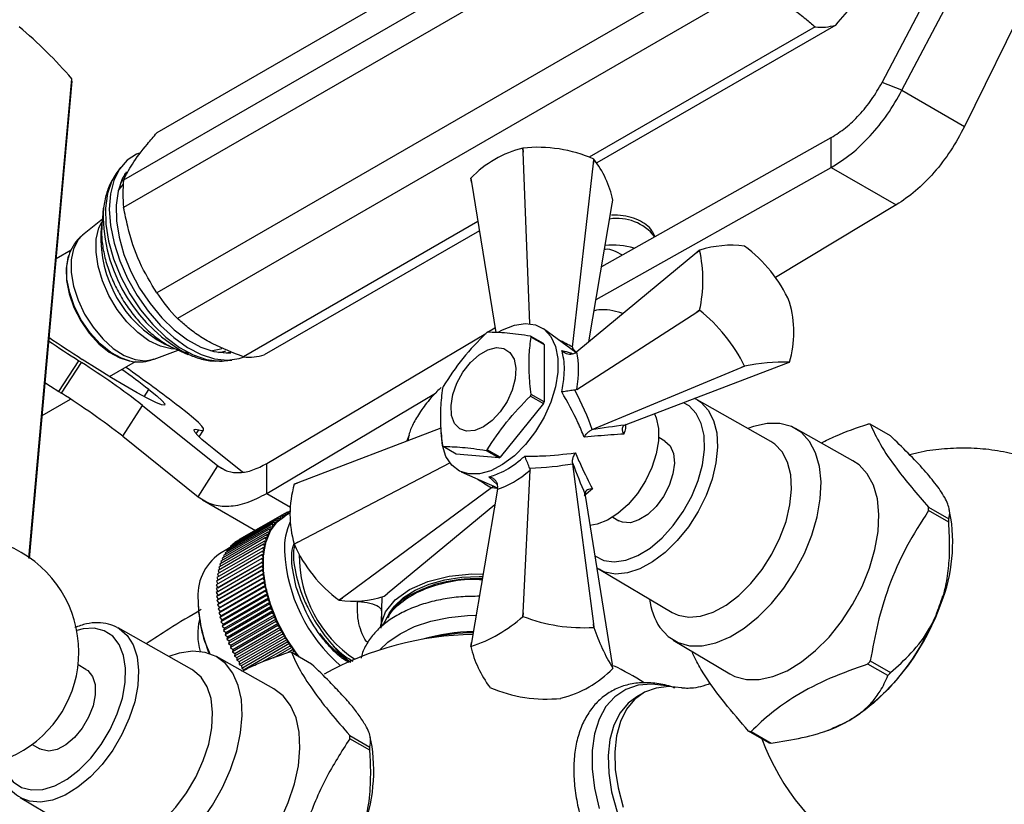
# Model space of a CAD drawing. Units: millimetres. Extents: x 5 to 995, y 5 to 995.
# Drawn here: x 791 to 818, y 250 to 271 of the extents above; entities that cross this region are included whole.
import ezdxf

# ---------------------------------------------------------------- set-up
doc = ezdxf.new("R2010")
doc.units = ezdxf.units.MM

msp = doc.modelspace()

# ---------------------------------------------------------------- linework, layer by layer
at = {"color": 7, "linetype": 'Continuous', "lineweight": 25}
for p, q in [((810.218, 277.26), (794.662, 268.279)), ((809.317, 275.977), (793.76, 266.997)), ((809.317, 275.228), (793.76, 266.248)), ((814.405, 269.651), (816.493, 273.616)), ((814.946, 269.439), (817.034, 273.404)), ((810.218, 272.905), (794.662, 263.925)), ((818.625, 272.485), (816.649, 268.456)), ((810.78, 272.207), (795.223, 263.226)), ((812.582, 271.166), (806.436, 267.618)), ((813.144, 271.216), (806.645, 267.464)), ((814.946, 269.439), (814.405, 269.651)), ((814.946, 269.439), (816.649, 268.456)), ((806.773, 264.647), (813.024, 268.155)), ((813.024, 267.338), (813.024, 268.155)), ((804.633, 267.751), (804.627, 267.866)), ((804.629, 267.866), (804.627, 267.866)), ((804.629, 267.866), (804.633, 267.751)), ((804.821, 263.089), (804.633, 267.751)), ((806.548, 267.455), (806.559, 267.568)), ((806.561, 267.567), (806.548, 267.455)), ((806.561, 267.567), (806.559, 267.568)), ((793.676, 267.337), (793.557, 267.174)), ((805.983, 262.446), (806.548, 267.455)), ((806.62, 263.744), (813.024, 267.338)), ((813.024, 267.338), (814.792, 266.318)), ((793.557, 267.174), (793.525, 267.127)), ((803.214, 267.05), (803.231, 266.942)), ((803.231, 266.942), (803.214, 267.049)), ((803.231, 266.942), (803.889, 262.843)), ((807.061, 266.349), (807.078, 266.453)), ((793.214, 266.227), (793.143, 265.577)), ((806.426, 262.596), (807.061, 266.349)), ((814.792, 266.318), (811.509, 264.341)), ((793.182, 265.935), (792.64, 265.494)), ((803.403, 265.867), (797.026, 262.185)), ((803.444, 265.616), (797.588, 262.236)), ((792.336, 265.091), (791.919, 264.85)), ((809.359, 265.022), (809.44, 265.088)), ((809.439, 265.087), (809.359, 265.022)), ((810.665, 265.197), (810.664, 265.197)), ((792.269, 264.947), (792.254, 264.9)), ((809.359, 265.022), (806.094, 262.321)), ((811.889, 263.672), (811.889, 263.674)), ((806.094, 261.299), (809.359, 263.403)), ((809.359, 263.403), (809.439, 263.455)), ((809.44, 263.453), (809.359, 263.403)), ((809.439, 263.455), (809.44, 263.453)), ((803.667, 262.852), (803.869, 262.972)), ((806.069, 262.303), (805.19, 262.946)), ((797.655, 259.282), (803.617, 262.823)), ((805.186, 262.544), (804.832, 262.748)), ((804.85, 262.723), (805.203, 262.519)), ((794.878, 262.53), (794.91, 262.516)), ((794.91, 262.516), (795.509, 262.252)), ((805.203, 262.519), (805.203, 260.957)), ((805.983, 262.446), (805.98, 262.425)), ((805.98, 262.425), (805.98, 262.367)), ((794.587, 262.121), (795.24, 262.37)), ((806.04, 262.282), (806.094, 262.321)), ((792, 261.239), (792.542, 262.077)), ((792.07, 261.194), (792.612, 262.031)), ((793.374, 261.649), (794.087, 262.06)), ((793.879, 262.084), (793.927, 262.074)), ((796.444, 262.071), (796.5, 262.076)), ((796.5, 262.076), (796.701, 262.096)), ((806.518, 260.204), (810.573, 261.892)), ((807.439, 260.343), (811.787, 262.001)), ((810.573, 261.892), (810.664, 261.931)), ((810.665, 261.93), (810.573, 261.892)), ((810.664, 261.931), (810.665, 261.93)), ((811.787, 262.001), (811.889, 262.04)), ((797.655, 258.466), (802.246, 261.192)), ((804.832, 261.116), (805.186, 260.912)), ((805.203, 260.957), (804.85, 261.161)), ((806.094, 261.299), (806.04, 261.28)), ((791.538, 260.589), (792.312, 261.036)), ((793.735, 260.025), (794.276, 260.863)), ((794.276, 260.863), (796.327, 259.215)), ((805.186, 260.912), (804.014, 259.454)), ((811.378, 259.883), (809.368, 261.017)), ((809.368, 261.017), (809.392, 261.003)), ((807.398, 260.326), (807.439, 260.343)), ((814.633, 260.034), (814.085, 260.35)), ((793.735, 260.025), (795.785, 258.377)), ((795.816, 260.009), (795.935, 260.193)), ((802.395, 260.239), (798.504, 258.755)), ((801.535, 260.056), (801.459, 259.882)), ((806.518, 260.204), (806.5, 260.196)), ((813.613, 259.358), (812.045, 260.234)), ((802.808, 259.539), (802.454, 259.743)), ((808.493, 259.889), (808.326, 259.986)), ((796.996, 259.05), (796.212, 259.671)), ((803.979, 259.434), (802.808, 259.539)), ((803.626, 259.638), (803.979, 259.434)), ((804.014, 259.454), (803.66, 259.658)), ((795.785, 258.377), (796.327, 259.215)), ((797.655, 258.466), (797.655, 259.282)), ((798.504, 257.136), (802.636, 259.304)), ((805.98, 259.296), (805.983, 259.276)), ((805.983, 259.276), (806.548, 254.92)), ((802.944, 259.056), (803.94, 258.616)), ((804.633, 255.216), (804.822, 259.096)), ((804.812, 259.153), (804.822, 259.096)), ((798.504, 258.755), (798.402, 258.715)), ((798.403, 258.716), (798.504, 258.755)), ((803.84, 258.661), (803.79, 258.632)), ((803.937, 258.585), (803.944, 258.651)), ((803.773, 258.619), (799.718, 255.626)), ((803.937, 258.585), (803.231, 254.407)), ((803.79, 258.632), (803.773, 258.619)), ((806.323, 258.409), (806.317, 258.453)), ((806.323, 258.409), (807.061, 253.814)), ((795.903, 258.293), (797.345, 257.461)), ((803.865, 258.16), (800.932, 255.734)), ((798.02, 257.844), (796.782, 257.129)), ((798.081, 257.886), (796.844, 257.172)), ((798.146, 257.923), (796.908, 257.209)), ((798.02, 257.844), (798.024, 257.768)), ((798.083, 257.812), (798.02, 257.844)), ((798.081, 257.886), (798.083, 257.812)), ((798.144, 257.851), (798.081, 257.886)), ((798.289, 257.935), (798.144, 257.851)), ((798.146, 257.923), (798.144, 257.851)), ((798.206, 257.887), (798.146, 257.923)), ((798.213, 257.955), (798.151, 257.92)), ((798.213, 257.955), (798.209, 257.888)), ((798.266, 257.921), (798.213, 257.955)), ((798.283, 257.982), (798.224, 257.948)), ((798.283, 257.982), (798.277, 257.928)), ((798.291, 257.977), (798.283, 257.982)), ((815.673, 258.09), (816.221, 257.774)), ((816.221, 257.685), (815.673, 258.001)), ((816.281, 257.793), (816.234, 258.034)), ((797.805, 257.627), (796.568, 256.912)), ((797.854, 257.688), (796.617, 256.974)), ((797.906, 257.745), (796.668, 257.03)), ((797.961, 257.797), (796.724, 257.082)), ((797.805, 257.627), (797.821, 257.547)), ((797.867, 257.609), (797.805, 257.627)), ((797.854, 257.688), (797.867, 257.609)), ((797.916, 257.667), (797.854, 257.688)), ((797.906, 257.745), (797.916, 257.667)), ((797.968, 257.72), (797.906, 257.745)), ((797.961, 257.797), (797.968, 257.72)), ((798.024, 257.768), (797.961, 257.797)), ((807.076, 257.821), (807.243, 257.724)), ((797.647, 257.339), (796.41, 256.625)), ((797.681, 257.417), (796.444, 256.703)), ((797.719, 257.491), (796.482, 256.777)), ((797.76, 257.561), (796.523, 256.847)), ((797.647, 257.339), (797.673, 257.257)), ((797.705, 257.336), (797.647, 257.339)), ((797.681, 257.417), (797.705, 257.336)), ((797.74, 257.41), (797.681, 257.417)), ((797.719, 257.491), (797.74, 257.41)), ((797.779, 257.481), (797.719, 257.491)), ((797.76, 257.561), (797.779, 257.481)), ((797.821, 257.547), (797.76, 257.561)), ((797.569, 257.082), (796.331, 256.367)), ((797.591, 257.171), (796.353, 256.457)), ((797.617, 257.257), (796.38, 256.543)), ((796.724, 257.082), (796.725, 257.063)), ((796.782, 257.129), (796.783, 257.116)), ((796.844, 257.172), (796.844, 257.165)), ((796.908, 257.209), (796.908, 257.209)), ((797.622, 257.09), (797.569, 257.082)), ((797.569, 257.082), (797.602, 257.001)), ((797.646, 257.175), (797.591, 257.171)), ((797.591, 257.171), (797.622, 257.09)), ((797.617, 257.257), (797.646, 257.175)), ((797.673, 257.257), (797.617, 257.257)), ((798.402, 257.084), (798.504, 257.136)), ((798.402, 257.084), (798.403, 257.082)), ((798.504, 257.136), (798.403, 257.082)), ((797.526, 256.795), (796.288, 256.08)), ((797.536, 256.893), (796.299, 256.179)), ((797.55, 256.989), (796.313, 256.275)), ((796.617, 256.969), (796.368, 256.825)), ((796.482, 256.777), (796.493, 256.731)), ((796.523, 256.847), (796.532, 256.806)), ((796.568, 256.912), (796.575, 256.877)), ((796.617, 256.974), (796.621, 256.943)), ((796.668, 257.03), (796.672, 257.005)), ((797.574, 256.813), (797.526, 256.795)), ((797.526, 256.795), (797.566, 256.715)), ((797.586, 256.909), (797.536, 256.893)), ((797.536, 256.893), (797.574, 256.813)), ((797.602, 257.001), (797.55, 256.989)), ((797.55, 256.989), (797.586, 256.909)), ((797.518, 256.589), (796.28, 255.875)), ((797.52, 256.693), (796.282, 255.979)), ((796.325, 255.9), (797.562, 256.615)), ((796.325, 255.797), (797.562, 256.512)), ((796.38, 256.543), (796.4, 256.484)), ((796.41, 256.625), (796.427, 256.57)), ((796.444, 256.703), (796.458, 256.653)), ((797.562, 256.615), (797.518, 256.589)), ((797.518, 256.589), (797.562, 256.512)), ((797.566, 256.715), (797.52, 256.693)), ((797.52, 256.693), (797.562, 256.615)), ((797.562, 256.512), (797.52, 256.482)), ((797.52, 256.482), (796.282, 255.768)), ((797.526, 256.374), (796.288, 255.659)), ((797.536, 256.263), (796.299, 255.549)), ((796.313, 256.275), (796.344, 256.205)), ((796.329, 255.692), (797.566, 256.406)), ((796.331, 256.367), (796.359, 256.301)), ((796.337, 255.585), (797.574, 256.299)), ((796.353, 256.457), (796.377, 256.394)), ((797.52, 256.482), (797.566, 256.406)), ((797.566, 256.406), (797.526, 256.374)), ((797.526, 256.374), (797.574, 256.299)), ((797.574, 256.299), (797.536, 256.263)), ((797.536, 256.263), (797.586, 256.19)), ((806.704, 256.402), (808.691, 255.228)), ((806.748, 256.378), (806.704, 256.402)), ((796.282, 255.979), (796.325, 255.9)), ((796.288, 256.08), (796.327, 256.005)), ((796.299, 256.179), (796.333, 256.106)), ((797.55, 256.151), (796.313, 255.436)), ((797.569, 256.037), (796.331, 255.323)), ((796.349, 255.476), (797.586, 256.19)), ((796.365, 255.365), (797.602, 256.079)), ((796.385, 255.253), (797.622, 255.967)), ((797.586, 256.19), (797.55, 256.151)), ((797.55, 256.151), (797.602, 256.079)), ((797.602, 256.079), (797.569, 256.037)), ((797.569, 256.037), (797.622, 255.967)), ((797.622, 255.967), (797.591, 255.922)), ((802.526, 256.06), (802.523, 256.059)), ((796.325, 255.9), (796.28, 255.875)), ((796.28, 255.875), (796.325, 255.797)), ((796.325, 255.797), (796.282, 255.768)), ((796.282, 255.768), (796.329, 255.692)), ((797.591, 255.922), (796.353, 255.208)), ((797.617, 255.806), (796.38, 255.092)), ((796.408, 255.14), (797.646, 255.854)), ((796.436, 255.026), (797.673, 255.74)), ((797.591, 255.922), (797.646, 255.854)), ((797.646, 255.854), (797.617, 255.806)), ((797.617, 255.806), (797.673, 255.74)), ((797.673, 255.74), (797.647, 255.689)), ((800.852, 255.668), (800.932, 255.734)), ((795.785, 255.538), (795.785, 255.497)), ((796.329, 255.692), (796.288, 255.659)), ((796.288, 255.659), (796.337, 255.585)), ((796.337, 255.585), (796.299, 255.549)), ((796.299, 255.549), (796.349, 255.476)), ((796.349, 255.476), (796.313, 255.436)), ((796.313, 255.436), (796.365, 255.365)), ((797.647, 255.689), (796.41, 254.975)), ((797.681, 255.572), (796.444, 254.857)), ((796.467, 254.912), (797.705, 255.626)), ((797.719, 255.454), (796.482, 254.74)), ((796.502, 254.796), (797.74, 255.511)), ((797.647, 255.689), (797.705, 255.626)), ((797.705, 255.626), (797.681, 255.572)), ((797.681, 255.572), (797.74, 255.511)), ((797.74, 255.511), (797.719, 255.454)), ((797.719, 255.454), (797.779, 255.396)), ((799.626, 255.56), (799.718, 255.626)), ((799.626, 255.56), (799.628, 255.559)), ((799.718, 255.626), (799.628, 255.559)), ((800.792, 255.655), (800.771, 254.946)), ((796.365, 255.365), (796.331, 255.323)), ((796.331, 255.323), (796.385, 255.253)), ((796.385, 255.253), (796.353, 255.208)), ((796.353, 255.208), (796.408, 255.14)), ((797.76, 255.336), (796.523, 254.622)), ((796.541, 254.681), (797.779, 255.396)), ((797.805, 255.219), (796.568, 254.504)), ((796.583, 254.566), (797.821, 255.28)), ((796.629, 254.451), (797.867, 255.166)), ((797.779, 255.396), (797.76, 255.336)), ((797.76, 255.336), (797.821, 255.28)), ((797.821, 255.28), (797.805, 255.219)), ((797.805, 255.219), (797.867, 255.166)), ((797.867, 255.166), (797.854, 255.101)), ((801, 255.213), (800.805, 254.867)), ((804.627, 255.12), (804.633, 255.216)), ((804.633, 255.216), (804.629, 255.121)), ((796.408, 255.14), (796.38, 255.092)), ((796.38, 255.092), (796.436, 255.026)), ((796.436, 255.026), (796.41, 254.975)), ((796.41, 254.975), (796.467, 254.912)), ((796.467, 254.912), (796.444, 254.857)), ((797.854, 255.101), (796.617, 254.387)), ((797.906, 254.985), (796.668, 254.271)), ((796.678, 254.337), (797.916, 255.051)), ((796.731, 254.223), (797.968, 254.938)), ((797.854, 255.101), (797.916, 255.051)), ((797.916, 255.051), (797.906, 254.985)), ((797.906, 254.985), (797.968, 254.938)), ((797.968, 254.938), (797.961, 254.869)), ((804.629, 255.121), (804.627, 255.12)), ((806.559, 254.822), (806.548, 254.92)), ((806.548, 254.92), (806.561, 254.821)), ((795.619, 253.674), (793.608, 254.808)), ((796.444, 254.857), (796.502, 254.796)), ((796.502, 254.796), (796.482, 254.74)), ((796.482, 254.74), (796.541, 254.681)), ((796.541, 254.681), (796.523, 254.622)), ((797.961, 254.869), (796.724, 254.155)), ((798.02, 254.755), (796.782, 254.04)), ((796.786, 254.11), (798.024, 254.825)), ((798.081, 254.641), (796.844, 253.927)), ((796.845, 253.999), (798.083, 254.713)), ((797.961, 254.869), (798.024, 254.825)), ((798.024, 254.825), (798.02, 254.755)), ((798.02, 254.755), (798.083, 254.713)), ((798.083, 254.713), (798.081, 254.641)), ((798.081, 254.641), (798.144, 254.603)), ((806.561, 254.821), (806.559, 254.822)), ((796.523, 254.622), (796.583, 254.566)), ((796.583, 254.566), (796.568, 254.504)), ((796.568, 254.504), (796.629, 254.451)), ((796.629, 254.451), (796.617, 254.387)), ((796.617, 254.387), (796.678, 254.337)), ((796.907, 253.889), (798.144, 254.603)), ((798.146, 254.53), (796.908, 253.815)), ((796.971, 253.78), (798.209, 254.495)), ((798.213, 254.42), (796.976, 253.705)), ((797.039, 253.674), (798.276, 254.388)), ((798.144, 254.603), (798.146, 254.53)), ((798.146, 254.53), (798.209, 254.495)), ((798.209, 254.495), (798.213, 254.42)), ((798.213, 254.42), (798.276, 254.388)), ((798.276, 254.388), (798.283, 254.312)), ((803.231, 254.407), (803.214, 254.305)), ((803.214, 254.304), (803.231, 254.407)), ((808.72, 254.475), (810.263, 253.556)), ((796.678, 254.337), (796.668, 254.271)), ((796.668, 254.271), (796.731, 254.223)), ((796.731, 254.223), (796.724, 254.155)), ((796.724, 254.155), (796.786, 254.11)), ((796.786, 254.11), (796.782, 254.04)), ((798.283, 254.312), (797.524, 253.873)), ((797.837, 253.99), (798.346, 254.284)), ((798.356, 254.206), (798.243, 254.141)), ((798.283, 254.312), (798.346, 254.284)), ((798.873, 253.824), (798.325, 254.141)), ((798.336, 254.134), (798.418, 254.181)), ((798.346, 254.284), (798.356, 254.206)), ((798.356, 254.206), (798.418, 254.181)), ((798.431, 254.103), (798.411, 254.091)), ((798.418, 254.181), (798.431, 254.103)), ((798.431, 254.103), (798.492, 254.082)), ((797.853, 253.148), (796.285, 254.025)), ((796.782, 254.04), (796.845, 253.999)), ((796.845, 253.999), (796.844, 253.927)), ((796.844, 253.927), (796.907, 253.889)), ((796.907, 253.889), (796.908, 253.815)), ((798.46, 254.063), (798.492, 254.082)), ((798.492, 254.082), (798.501, 254.039)), ((814.566, 253.508), (814.018, 253.824)), ((814.085, 253.907), (814.633, 253.591)), ((792.733, 253.679), (792.52, 253.802)), ((796.908, 253.815), (796.971, 253.78)), ((796.971, 253.78), (796.976, 253.705)), ((796.976, 253.705), (797.039, 253.674)), ((807.078, 253.707), (807.061, 253.814)), ((803.731, 253.189), (803.732, 253.189)), ((807.903, 253.034), (807.726, 252.931)), ((805.662, 252.89), (805.665, 252.89)), ((811.322, 251.68), (810.774, 251.996)), ((810.841, 251.99), (811.389, 251.674)), ((812.861, 251.996), (812.953, 252.028)), ((799.913, 251.881), (800.461, 251.564)), ((800.461, 251.475), (799.913, 251.791)), ((800.521, 251.583), (800.473, 251.831)), ((791.27, 251.637), (791.483, 251.514)), ((790.944, 250.192), (792.931, 249.019))]:
    msp.add_line(p, q, dxfattribs=at)
at = {"color": 8, "linetype": 'Continuous', "lineweight": 25}
for p, q in [((793.747, 267.007), (793.678, 266.924)), ((793.789, 267.148), (793.814, 267.177)), ((796.666, 262.305), (796.593, 262.29)), ((794.323, 261.098), (794.448, 261.292)), ((795.737, 260.091), (795.807, 260.199)), ((796.327, 259.215), (796.513, 259.107)), ((803.936, 258.705), (803.705, 258.919)), ((797.655, 258.466), (798.298, 258.095)), ((806.519, 258.595), (806.296, 258.401)), ((800.789, 254.852), (800.792, 255.18))]:
    msp.add_line(p, q, dxfattribs=at)
at = {"color": 7, "linetype": 'Continuous', "lineweight": 25, "flags": 128}
for points in [[(791.182, 256.707), (791.401, 259.146), (792.351, 269.754)], [(792.352, 269.689), (791.953, 265.226), (791.19, 256.7)], [(794.218, 267.738), (794.112, 267.697), (793.853, 267.533), (793.645, 267.293), (793.492, 266.986), (793.399, 266.621), (793.369, 266.207), (793.403, 265.756), (793.499, 265.282), (793.655, 264.799), (793.866, 264.319), (794.127, 263.858), (794.429, 263.428), (794.764, 263.041), (795.123, 262.709), (795.495, 262.441), (795.869, 262.245), (796.236, 262.127), (796.583, 262.09), (796.901, 262.135), (797.039, 262.184)], [(793.837, 267.22), (793.722, 267.026), (793.607, 266.696), (793.554, 266.313), (793.563, 265.89), (793.635, 265.439), (793.767, 264.974), (793.956, 264.508), (794.196, 264.057), (794.479, 263.633), (794.797, 263.25), (795.14, 262.919), (795.498, 262.65), (795.86, 262.452), (796.215, 262.33), (796.552, 262.289), (796.68, 262.295)], [(793.748, 266.883), (793.663, 266.787), (793.612, 266.716)], [(793.2, 265.962), (793.204, 266.098), (793.214, 266.227)], [(792.254, 264.9), (792.253, 264.897), (792.196, 264.602), (792.203, 264.265), (792.275, 263.9), (792.407, 263.527), (792.593, 263.164), (792.823, 262.83), (793.087, 262.541), (793.37, 262.311), (793.659, 262.153), (793.879, 262.084)], [(792.251, 264.887), (792.268, 264.943), (792.269, 264.947)], [(803.951, 262.852), (804.077, 262.923), (804.396, 263.05), (804.697, 263.095), (804.971, 263.056), (805.204, 262.935), (805.388, 262.736), (805.515, 262.468), (805.58, 262.141), (805.58, 261.769), (805.515, 261.368), (805.388, 260.953), (805.204, 260.542), (804.971, 260.151), (804.697, 259.796), (804.396, 259.493), (804.077, 259.253), (803.756, 259.086), (803.444, 259), (803.155, 258.996), (802.901, 259.077), (802.691, 259.238), (802.535, 259.473), (802.438, 259.772), (802.406, 260.123), (802.406, 260.123)], [(796.131, 262.352), (796.359, 262.391), (796.43, 262.415)], [(803.555, 260.276), (803.316, 260.176), (803.096, 260.159), (802.909, 260.227), (802.77, 260.374), (802.689, 260.589), (802.673, 260.857), (802.722, 261.158), (802.833, 261.468), (802.997, 261.766), (803.203, 262.029), (803.434, 262.238), (803.675, 262.377), (803.907, 262.436), (804.113, 262.41), (804.277, 262.302), (804.388, 262.119), (804.437, 261.875), (804.42, 261.588), (804.34, 261.28), (804.201, 260.973), (804.014, 260.69), (803.793, 260.451), (803.555, 260.276)], [(794.448, 261.292), (794.663, 261.12), (794.809, 260.988), (794.88, 260.902), (794.875, 260.865), (794.793, 260.878), (794.638, 260.94), (794.415, 261.05), (794.131, 261.203), (793.799, 261.394), (793.429, 261.615), (793.036, 261.859), (792.634, 262.116)], [(791.618, 261.489), (791.773, 261.387), (792, 261.239)], [(795.807, 260.199), (795.892, 260.181), (795.934, 260.192), (795.931, 260.231), (795.885, 260.298), (795.795, 260.393), (795.662, 260.513), (795.49, 260.657), (795.279, 260.823)], [(808.209, 260.637), (808.258, 260.521), (808.32, 260.233), (808.32, 259.902), (808.258, 259.543), (808.138, 259.173), (807.964, 258.809), (807.746, 258.469), (807.493, 258.168), (807.216, 257.92), (806.93, 257.736), (806.647, 257.627), (806.453, 257.596)], [(808.36, 254.814), (808.581, 254.573), (808.852, 254.408), (809.165, 254.323), (809.511, 254.321), (809.882, 254.401), (810.267, 254.562), (810.655, 254.798), (811.036, 255.104), (811.399, 255.471), (811.736, 255.889), (812.035, 256.348), (812.29, 256.833), (812.494, 257.332), (812.64, 257.832), (812.725, 258.319), (812.746, 258.779), (812.704, 259.2), (812.598, 259.57), (812.432, 259.88), (812.211, 260.121), (811.94, 260.286), (811.627, 260.371), (811.281, 260.373), (810.91, 260.293), (810.752, 260.236)], [(796.212, 259.671), (796.035, 259.815), (795.891, 259.939), (795.783, 260.042), (795.711, 260.122), (795.678, 260.178), (795.683, 260.21), (795.726, 260.217), (795.807, 260.199)], [(808.493, 259.889), (808.634, 259.759), (808.724, 259.554), (808.752, 259.293), (808.714, 258.997), (808.613, 258.686), (808.457, 258.385), (808.257, 258.114), (808.028, 257.895), (807.788, 257.744), (807.553, 257.671), (807.342, 257.683), (807.243, 257.724)], [(808.691, 255.228), (808.851, 255.154), (809.143, 255.099), (809.466, 255.128), (809.809, 255.239), (810.159, 255.429), (810.506, 255.691), (810.837, 256.016), (811.14, 256.394), (811.407, 256.811), (811.627, 257.254), (811.793, 257.706), (811.899, 258.153), (811.942, 258.58), (811.92, 258.972), (811.835, 259.315), (811.688, 259.599), (811.486, 259.812), (811.378, 259.883)], [(810.263, 253.556), (810.396, 253.488), (810.711, 253.403), (811.06, 253.4), (811.434, 253.481), (811.821, 253.643), (812.212, 253.881), (812.596, 254.189), (812.963, 254.559), (813.301, 254.98), (813.603, 255.442), (813.86, 255.931), (814.065, 256.434), (814.212, 256.938), (814.298, 257.428), (814.32, 257.891), (814.277, 258.316), (814.17, 258.689), (814.003, 259.001), (813.78, 259.244), (813.613, 259.358)], [(798.546, 254.013), (798.455, 254.131), (798.176, 254.549), (797.942, 254.994), (797.759, 255.453), (797.634, 255.911), (797.57, 256.353), (797.57, 256.765), (797.634, 257.133), (797.759, 257.446), (797.942, 257.694), (798.144, 257.851)], [(800.767, 254.799), (800.761, 254.885), (800.884, 255.241), (801.151, 255.569), (801.545, 255.852), (802.045, 256.072), (802.621, 256.218), (803.24, 256.28), (803.545, 256.268)], [(801, 255.213), (801.129, 255.397), (801.376, 255.632), (801.696, 255.835), (802.077, 255.999), (802.504, 256.119), (802.963, 256.19), (803.437, 256.21), (803.535, 256.207)], [(800.731, 254.208), (800.951, 254.421), (801.283, 254.649), (801.679, 254.841), (802.126, 254.99), (802.611, 255.092), (803.12, 255.144), (803.356, 255.15)], [(796.672, 250.955), (796.838, 251.457), (796.944, 251.949), (796.986, 252.419), (796.965, 252.855), (796.88, 253.243), (796.734, 253.574), (796.531, 253.839), (796.276, 254.03), (795.976, 254.142), (795.64, 254.172), (795.276, 254.119), (794.992, 254.027)], [(792.733, 253.679), (792.781, 253.647), (792.911, 253.488), (792.981, 253.263), (792.986, 252.988), (792.927, 252.684), (792.806, 252.374), (792.634, 252.08), (792.423, 251.825), (792.189, 251.627), (791.948, 251.501), (791.72, 251.456), (791.52, 251.496), (791.483, 251.514)], [(795.928, 251.194), (796.075, 251.647), (796.161, 252.089), (796.182, 252.506), (796.139, 252.883), (796.033, 253.207), (795.867, 253.468), (795.647, 253.657), (795.619, 253.674)], [(798.243, 250.056), (798.41, 250.561), (798.517, 251.057), (798.56, 251.531), (798.538, 251.97), (798.453, 252.361), (798.305, 252.695), (798.101, 252.961), (797.853, 253.148)], [(808.948, 253.173), (808.601, 253.209), (808.253, 253.171), (807.939, 253.054), (807.669, 252.86), (807.449, 252.593), (807.282, 252.262), (807.175, 251.872), (807.128, 251.433), (807.144, 250.955), (807.221, 250.451), (807.358, 249.93)], [(807.726, 252.931), (807.492, 252.757), (807.272, 252.491), (807.106, 252.159), (806.998, 251.77), (806.952, 251.331), (806.967, 250.853), (807.044, 250.348), (807.182, 249.828), (807.376, 249.304), (807.622, 248.789), (807.914, 248.295), (808.246, 247.834), (808.61, 247.416), (808.997, 247.051), (809.398, 246.748), (809.804, 246.514), (810.205, 246.354), (810.593, 246.272), (810.956, 246.27), (811.288, 246.348), (811.476, 246.436)], [(812.953, 252.028), (813.138, 252.1), (813.507, 252.285)], [(792.931, 249.019), (793.185, 248.917), (793.488, 248.889), (793.819, 248.946), (794.166, 249.084), (794.516, 249.299), (794.859, 249.583), (795.182, 249.927), (795.474, 250.32), (795.726, 250.747), (795.928, 251.194)], [(792.312, 249.384), (792.392, 249.032), (792.538, 248.701), (792.742, 248.436), (792.997, 248.245), (793.297, 248.133), (793.633, 248.103), (793.996, 248.156), (794.378, 248.29), (794.766, 248.501), (795.15, 248.785), (795.521, 249.133), (795.867, 249.535), (796.18, 249.981), (796.451, 250.459), (796.672, 250.955)], [(794.504, 247.346), (794.54, 247.325), (794.842, 247.212), (795.181, 247.182), (795.547, 247.235), (795.931, 247.37), (796.322, 247.584), (796.71, 247.869), (797.083, 248.22), (797.432, 248.625), (797.748, 249.075), (798.02, 249.556), (798.243, 250.056)]]:
    msp.add_lwpolyline(points, dxfattribs=at)
at = {"color": 8, "linetype": 'Continuous', "lineweight": 25, "flags": 128}
for points in [[(793.525, 267.127), (793.438, 266.973), (793.319, 266.631), (793.263, 266.235), (793.273, 265.797), (793.348, 265.33), (793.485, 264.848), (793.68, 264.366), (793.928, 263.899), (794.222, 263.46), (794.551, 263.064), (794.906, 262.721), (795.277, 262.443), (795.651, 262.238), (796.018, 262.112), (796.367, 262.069), (796.444, 262.071)], [(795.182, 262.396), (795.057, 262.401), (794.759, 262.471), (794.449, 262.621), (794.142, 262.846), (793.849, 263.135), (793.584, 263.475), (793.359, 263.852), (793.183, 264.249), (793.065, 264.649), (793.008, 265.034), (793.016, 265.388), (793.089, 265.695), (793.164, 265.854)], [(792.64, 265.494), (792.52, 265.368), (792.394, 265.128), (792.329, 264.828), (792.329, 264.483), (792.392, 264.109), (792.518, 263.723), (792.698, 263.343), (792.926, 262.988), (793.19, 262.674), (793.478, 262.415), (793.777, 262.223), (794.072, 262.108), (794.35, 262.075), (794.587, 262.121)], [(793.915, 262.077), (793.703, 262.145), (793.408, 262.306), (793.119, 262.54), (792.85, 262.835), (792.615, 263.176), (792.425, 263.546), (792.291, 263.927), (792.218, 264.298), (792.21, 264.643), (792.251, 264.887)], [(796.344, 262.305), (796.484, 262.332), (796.54, 262.349)], [(809.392, 261.003), (809.474, 260.947), (809.675, 260.735), (809.82, 260.454), (809.905, 260.114), (809.927, 259.725), (809.884, 259.302), (809.779, 258.859), (809.614, 258.41), (809.396, 257.972), (809.132, 257.558), (808.831, 257.183), (808.503, 256.861), (808.159, 256.601), (807.812, 256.412), (807.472, 256.302), (807.152, 256.274), (806.862, 256.328), (806.748, 256.378)], [(809.347, 260.646), (809.152, 260.847), (808.997, 260.937)], [(806.587, 256.764), (806.829, 256.642), (807.113, 256.602), (807.426, 256.647), (807.756, 256.775), (808.091, 256.98), (808.417, 257.256), (808.722, 257.592), (808.994, 257.974), (809.223, 258.388), (809.399, 258.818), (809.517, 259.248), (809.572, 259.661), (809.561, 260.041), (809.485, 260.374), (809.347, 260.646)], [(790.443, 251.201), (790.459, 251.134), (790.577, 250.841), (790.754, 250.615), (790.983, 250.465), (791.255, 250.397), (791.559, 250.413), (791.885, 250.513), (792.22, 250.694), (792.55, 250.948), (792.863, 251.265), (793.148, 251.633), (793.392, 252.038), (793.587, 252.465), (793.725, 252.896), (793.801, 253.317), (793.812, 253.709), (793.757, 254.059), (793.64, 254.353), (793.463, 254.579), (793.234, 254.729), (792.962, 254.797), (792.657, 254.781), (792.484, 254.737)], [(793.588, 254.818), (793.636, 254.791), (793.854, 254.604), (794.019, 254.345), (794.124, 254.024), (794.167, 253.65), (794.145, 253.237), (794.061, 252.798), (793.915, 252.35)], [(808.621, 253.209), (808.536, 253.229), (808.135, 253.279), (807.762, 253.246), (807.426, 253.13), (807.133, 252.934), (806.89, 252.664), (806.703, 252.323), (806.576, 251.921), (806.512, 251.467), (806.512, 250.969), (806.576, 250.441), (806.703, 249.892)], [(793.915, 252.35), (793.714, 251.906), (793.465, 251.482), (793.175, 251.093), (792.855, 250.752), (792.515, 250.47), (792.168, 250.257), (791.824, 250.12), (791.496, 250.064), (791.195, 250.091), (790.955, 250.186)]]:
    msp.add_lwpolyline(points, dxfattribs=at)
at = {"color": 7, "linetype": 'Continuous', "lineweight": 25}
for centre, radius, start, end in [((781.971, 260.671), 13.793, 41.186, 49.5635), ((812.744, 272.523), 1.367, 263.2102, 287.0088), ((791.373, 269.712), 0.979, 358.6777, 2.441), ((805.343, 264.993), 2.96, 104.0044, 135.9903), ((805.028, 264.059), 3.828, 66.4269, 95.9871), ((804.315, 265.847), 2.828, 12.3555, 37.4414), ((796.913, 266.622), 3.175, 173.2276, 186.7724), ((803.944, 266.711), 0.805, 155.0519, 155.1511), ((807.091, 263.295), 1.929, 73.0619, 96.6305), ((810.098, 264.624), 0.805, 144.8497, 144.9489), ((805.796, 264.271), 3.733, 347.3791, 12.6209), ((810.298, 262.392), 2.829, 82.5721, 107.6469), ((808.392, 262.117), 3.828, 24.0154, 53.5738), ((799.167, 266.971), 5.439, 214.0678, 223.5214), ((809.043, 262.857), 2.961, 344.0093, 15.9907), ((806.594, 259.913), 4.542, 26.3813, 51.2079), ((849.514, 349.65), 104.391, 236.38469, 236.98389), ((804.565, 261.246), 1.844, 119.3773, 120.6173), ((804.197, 262.283), 0.788, 34.0074, 36.1939), ((858.592, 363.681), 121.186, 236.50439, 236.97337), ((804.55, 262.079), 0.788, 34.0074, 36.1939), ((797.188, 263.543), 1.367, 263.2102, 287.0088), ((820.585, 305.213), 51.45, 236.9722, 237.065), ((780.643, 243.208), 22.306, 52.3242, 57.5501), ((761.961, 217.18), 54.907, 52.6412, 54.5399), ((811.766, 256.512), 5.529, 88.7315, 101.4876), ((811.23, 262.503), 0.805, 324.8497, 324.9489), ((770.907, 230.73), 38.577, 52.3945, 53.7604), ((805.395, 260.208), 3.164, 158.3617, 159.2269), ((820.043, 304.375), 51.45, 236.9722, 237.065), ((780.101, 242.371), 22.306, 52.3242, 57.5501), ((801.892, 262.283), 3.164, 338.3617, 339.2269), ((802.245, 262.079), 3.164, 338.3617, 339.2269), ((813.887, 258.514), 1.847, 83.8453, 85.9356), ((803.09, 260.208), 0.788, 214.0074, 216.1939), ((802.721, 261.245), 1.844, 299.3773, 300.6173), ((803.075, 261.041), 1.844, 299.3773, 300.6173), ((801.249, 257.9), 2.961, 164.0093, 195.9907), ((799.061, 258.253), 0.805, 144.8497, 144.9489), ((811.348, 258.046), 4.326, 359.4075, 0.5925), ((799.98, 256.952), 1.845, 156.2376, 181.7761), ((811.78, 257.134), 4.549, 336.6675, 8.3365), ((811.896, 257.729), 4.326, 359.4075, 0.5925), ((789.415, 254.152), 3.125, 0, 128.3139), ((801.899, 258.64), 3.828, 204.0154, 233.5738), ((797.185, 255.68), 1.407, 125.501, 185.8112), ((802.544, 257.124), 4.414, 182.9699, 229.2751), ((801.938, 256.782), 3.399, 179.6344, 236.2963), ((803.369, 251.937), 4.207, 87.8934, 105.8304), ((799.613, 255.639), 3.83, 181.5205, 203.6103), ((799.537, 255.596), 3.753, 181.5064, 203.3104), ((799.994, 258.364), 2.829, 262.5721, 287.6469), ((809.913, 255.83), 1.856, 187.3233, 213.1988), ((810.196, 257.455), 6.139, 302.638, 339.7729), ((802.1, 257.867), 3.732, 287.3741, 312.6205), ((806.272, 259.355), 4.542, 248.7923, 273.6216), ((803.378, 246.091), 8.537, 90.737, 119.1744), ((803.355, 249.436), 5.268, 90.8042, 105.966), ((803.361, 249.109), 5.565, 90.8752, 102.6284), ((811.799, 256.575), 5.524, 198.515, 211.282), ((789.415, 254.152), 3.125, 171.6915, 0), ((798.127, 252.305), 1.847, 83.8453, 85.9356), ((803.944, 253.965), 0.805, 155.0519, 155.1511), ((805.976, 254.909), 2.828, 192.3555, 217.4414), ((808.27, 258.514), 7.419, 320.7919, 321.619), ((804.948, 255.763), 2.96, 284.0044, 315.9903), ((806.348, 254.045), 0.805, 335.0519, 335.1511), ((803.378, 246.091), 8.538, 57.7691, 64.212), ((808.818, 258.197), 7.419, 320.7919, 321.619), ((805.263, 256.697), 3.828, 246.4269, 275.9871), ((810.972, 253.832), 1.847, 263.8453, 265.9356), ((795.588, 251.836), 4.326, 359.4075, 0.5925), ((811.52, 253.516), 1.847, 263.8453, 265.9356), ((796.02, 250.924), 4.549, 336.6675, 8.3365), ((796.136, 251.52), 4.326, 359.4075, 0.5925)]:
    msp.add_arc(centre, radius, start, end, dxfattribs=at)
at = {"color": 8, "linetype": 'Continuous', "lineweight": 25}
for centre, radius, start, end in [((797.545, 266.094), 4.347, 181.735, 242.1995), ((807.197, 264.66), 1.292, 38.0174, 99.1759), ((796.418, 265.425), 3.279, 177.3397, 241.9879), ((797.491, 254.633), 1.714, 166.5613, 195.8593), ((817.197, 254.037), 6.468, 200.3321, 238.8231)]:
    msp.add_arc(centre, radius, start, end, dxfattribs=at)
for centre, major_axis, ratio, start_param, end_param in [((802.829, 261.285), (5.022, -1.219), 0.430566, 1.000131, 1.094959), ((806.197, 259.86), (-0.848, 2.928), 0.296311, 5.601513, 5.688612), ((803.202, 261.931), (-3.566, 3.74), 0.430536, 2.046792, 2.141439), ((806.12, 259.727), (2.96, 0.73), 0.296194, 3.736242, 3.806854)]:
    msp.add_ellipse(centre, major_axis=major_axis, ratio=ratio, start_param=start_param, end_param=end_param, dxfattribs=at)
at = {"color": 7, "linetype": 'Continuous', "lineweight": 25}
for centre, major_axis, ratio, start_param, end_param in [((804.621, 260.727), (1.025, 2.234), 0.504437, 5.192326, 5.708795), ((803.322, 262.001), (-3.133, 4.013), 0.371499, 3.985571, 4.256615), ((806.096, 259.713), (3.346, 0.603), 0.120034, 1.149373, 1.428037), ((802.829, 261.146), (5.042, -0.707), 0.371539, 5.16813, 5.439174), ((806.197, 259.888), (-1.151, 3.199), 0.120126, 1.713621, 1.992284), ((804.582, 260.658), (1.422, 2.005), 0.504447, 3.71583, 4.232299)]:
    msp.add_ellipse(centre, major_axis=major_axis, ratio=ratio, start_param=start_param, end_param=end_param, dxfattribs=at)
for points, knots in [([(810.78, 272.207), (811.07, 272.096), (811.512, 271.928), (812.008, 271.635), (812.316, 271.399), (812.499, 271.239), (812.582, 271.166)], [0, 0, 0, 0, 0.404017, 0.613529, 0.823396, 1, 1, 1, 1]), ([(813.144, 271.216), (813.323, 271.418), (813.505, 271.624), (813.612, 271.787), (813.614, 271.791)], [0, 0, 0, 0, 0.978606, 1, 1, 1, 1]), ([(793.76, 266.997), (793.828, 267.134), (793.966, 267.414), (794.32, 267.877), (794.575, 268.178), (794.662, 268.279)], [0, 0, 0, 0, 0.390585, 0.794018, 1, 1, 1, 1]), ([(793.519, 267.109), (793.471, 267.031), (793.36, 266.853), (793.258, 266.525), (793.2, 266.212), (793.205, 266.007), (793.206, 265.94)], [0, 0, 0, 0, 0.232198, 0.532717, 0.847063, 1, 1, 1, 1]), ([(794.662, 263.925), (794.497, 264.197), (794.161, 264.75), (793.902, 265.566), (793.796, 266.076), (793.76, 266.248)], [0, 0, 0, 0, 0.390585, 0.794018, 1, 1, 1, 1]), ([(808.224, 265.461), (808.2, 265.515), (808.147, 265.634), (807.99, 265.784), (807.775, 265.914), (807.507, 266.003), (807.253, 266.046), (807.096, 266.039), (807.041, 266.037)], [0, 0, 0, 0, 0.142978, 0.31606, 0.502106, 0.697344, 0.893523, 1, 1, 1, 1]), ([(793.176, 265.878), (793.167, 265.754), (793.149, 265.502), (793.198, 265.093), (793.301, 264.674), (793.459, 264.253), (793.665, 263.846), (793.913, 263.463), (794.197, 263.115), (794.509, 262.812), (794.843, 262.565), (795.189, 262.377), (795.423, 262.315), (795.539, 262.284)], [0, 0, 0, 0, 0.089356, 0.18026, 0.271265, 0.361973, 0.452453, 0.542918, 0.633581, 0.724674, 0.816466, 0.909126, 1, 1, 1, 1]), ([(792.647, 265.492), (792.616, 265.469), (792.51, 265.389), (792.378, 265.199), (792.279, 265.009), (792.256, 264.89), (792.251, 264.867)], [0, 0, 0, 0, 0.1524251, 0.5290014, 0.9082485, 1, 1, 1, 1]), ([(806.852, 265.115), (806.86, 265.117), (806.945, 265.131), (807.123, 265.083), (807.255, 265.004), (807.33, 264.959)], [0, 0, 0, 0, 0.0391142, 0.4598121, 1, 1, 1, 1]), ([(807.356, 263.365), (807.315, 263.378), (807.061, 263.457), (806.793, 263.483), (806.592, 263.444), (806.574, 263.441)], [0, 0, 0, 0, 0.149528, 0.923412, 1, 1, 1, 1]), ([(797.026, 262.185), (796.735, 262.296), (796.294, 262.464), (795.798, 262.757), (795.49, 262.993), (795.307, 263.153), (795.223, 263.226)], [0, 0, 0, 0, 0.4040168, 0.6135286, 0.8233956, 1, 1, 1, 1]), ([(803.626, 262.833), (803.407, 262.608), (802.964, 262.152), (802.626, 261.636), (802.454, 261.375)], [0, 0, 0, 0, 0.493151, 1, 1, 1, 1]), ([(804.832, 262.748), (804.614, 262.78), (804.171, 262.845), (803.832, 262.85), (803.66, 262.853)], [0, 0, 0, 0, 0.493151, 1, 1, 1, 1]), ([(804.85, 261.161), (804.83, 261.358), (804.792, 261.731), (804.794, 262.254), (804.831, 262.567), (804.85, 262.723)], [0, 0, 0, 0, 0.3574016, 0.6771692, 1, 1, 1, 1]), ([(795.519, 262.254), (795.625, 262.211), (795.848, 262.119), (796.154, 262.063), (796.349, 262.073), (796.425, 262.077)], [0, 0, 0, 0, 0.3552, 0.746139, 1, 1, 1, 1]), ([(805.689, 261.23), (805.714, 261.382), (805.777, 261.756), (805.751, 262.128), (805.698, 262.32), (805.689, 262.355)], [0, 0, 0, 0, 0.360265, 0.884507, 1, 1, 1, 1]), ([(806.04, 262.282), (806.018, 262.271), (805.973, 262.249), (805.894, 262.246), (805.812, 262.265), (805.742, 262.304), (805.703, 262.339), (805.689, 262.355), (805.689, 262.355)], [0, 0, 0, 0, 0.196732, 0.393016, 0.601046, 0.836854, 0.99564, 1, 1, 1, 1]), ([(793.911, 262.08), (793.916, 262.078), (794.016, 262.045), (794.214, 262.045), (794.441, 262.061), (794.554, 262.116), (794.583, 262.13)], [0, 0, 0, 0, 0.023301, 0.45149, 0.861345, 1, 1, 1, 1]), ([(802.404, 261.351), (802.326, 261.274), (802.092, 261.045), (801.848, 260.721), (801.65, 260.388), (801.522, 260.1), (801.509, 259.962), (801.503, 259.899)], [0, 0, 0, 0, 0.104676, 0.314706, 0.551658, 0.793485, 1, 1, 1, 1]), ([(802.437, 261.33), (802.417, 261.156), (802.379, 260.826), (802.381, 260.301), (802.418, 259.946), (802.437, 259.768)], [0, 0, 0, 0, 0.357402, 0.677169, 1, 1, 1, 1]), ([(803.66, 259.658), (803.827, 259.913), (804.165, 260.429), (804.608, 260.885), (804.832, 261.116)], [0, 0, 0, 0, 0.4931507, 1, 1, 1, 1]), ([(806.04, 261.28), (806.018, 261.276), (805.973, 261.27), (805.894, 261.258), (805.812, 261.247), (805.742, 261.237), (805.703, 261.232), (805.689, 261.23), (805.689, 261.23)], [0, 0, 0, 0, 0.196732, 0.393016, 0.601046, 0.836854, 0.99564, 1, 1, 1, 1]), ([(806.3, 259.995), (806.244, 260.13), (806.073, 260.544), (805.843, 260.954), (805.689, 261.23)], [0, 0, 0, 0, 0.325617, 1, 1, 1, 1]), ([(809.396, 260.999), (809.392, 261.002), (809.361, 261.027), (809.322, 261.038), (809.288, 261.048)], [0, 0, 0, 0, 0.121722, 1, 1, 1, 1]), ([(807.377, 260.08), (807.377, 260.081), (807.373, 260.088), (807.357, 260.121), (807.338, 260.178), (807.336, 260.245), (807.355, 260.297), (807.384, 260.317), (807.398, 260.326)], [0, 0, 0, 0, 0.0046463, 0.0662461, 0.3332686, 0.5668012, 0.7830707, 1, 1, 1, 1]), ([(812.747, 259.842), (812.876, 259.906), (813.269, 260.101), (813.717, 260.254), (814.018, 260.356)], [0, 0, 0, 0, 0.326957, 1, 1, 1, 1]), ([(814.085, 260.35), (814.167, 260.173), (814.332, 259.814), (814.738, 259.215), (815.203, 258.629), (815.516, 258.271), (815.673, 258.09)], [0, 0, 0, 0, 0.294622, 0.596464, 0.797113, 1, 1, 1, 1]), ([(806.3, 259.995), (806.3, 259.995), (806.303, 260.001), (806.323, 260.036), (806.363, 260.094), (806.43, 260.161), (806.477, 260.185), (806.5, 260.196)], [0, 0, 0, 0, 0.005375, 0.060993, 0.402865, 0.700675, 1, 1, 1, 1]), ([(807.377, 260.08), (807.262, 260.074), (806.923, 260.056), (806.548, 260.019), (806.3, 259.995)], [0, 0, 0, 0, 0.3411374, 1, 1, 1, 1]), ([(815.957, 258.598), (815.859, 258.727), (815.662, 258.987), (815.236, 259.444), (814.881, 259.797), (814.672, 259.996), (814.633, 260.034)], [0, 0, 0, 0, 0.303973, 0.611093, 0.926644, 1, 1, 1, 1]), ([(802.454, 259.743), (802.621, 259.741), (802.959, 259.736), (803.402, 259.671), (803.626, 259.638)], [0, 0, 0, 0, 0.493151, 1, 1, 1, 1]), ([(803.705, 258.919), (803.816, 258.954), (804.089, 259.04), (804.432, 259.267), (804.641, 259.449), (804.679, 259.482)], [0, 0, 0, 0, 0.360265, 0.884507, 1, 1, 1, 1]), ([(804.679, 259.482), (804.832, 259.482), (805.303, 259.483), (805.752, 259.535), (806.055, 259.57)], [0, 0, 0, 0, 0.325552, 1, 1, 1, 1]), ([(804.812, 259.153), (804.804, 259.174), (804.787, 259.215), (804.758, 259.29), (804.726, 259.367), (804.7, 259.432), (804.685, 259.468), (804.679, 259.481), (804.679, 259.482)], [0, 0, 0, 0, 0.196732, 0.393016, 0.601046, 0.836854, 0.99564, 1, 1, 1, 1]), ([(805.98, 259.296), (805.979, 259.322), (805.976, 259.374), (806, 259.466), (806.03, 259.53), (806.051, 259.564), (806.054, 259.57), (806.055, 259.57)], [0, 0, 0, 0, 0.299325, 0.597135, 0.939007, 0.994625, 1, 1, 1, 1]), ([(806.055, 259.57), (806.108, 259.451), (806.264, 259.103), (806.418, 258.796), (806.519, 258.595)], [0, 0, 0, 0, 0.341167, 1, 1, 1, 1]), ([(813.843, 248.511), (814.007, 248.426), (814.36, 248.243), (814.938, 248.037), (815.562, 247.882), (816.2, 247.797), (816.845, 247.782), (817.488, 247.836), (818.144, 247.965), (818.799, 248.174), (819.437, 248.466), (820.025, 248.823), (820.559, 249.239), (821.034, 249.704), (821.448, 250.211), (821.798, 250.752), (822.084, 251.319), (822.305, 251.907), (822.462, 252.508), (822.555, 253.117), (822.584, 253.729), (822.551, 254.341), (822.454, 254.951), (822.293, 255.556), (822.063, 256.156), (821.76, 256.747), (821.39, 257.305), (820.964, 257.814), (820.497, 258.263), (820.03, 258.624), (819.557, 258.924), (819.06, 259.18), (818.489, 259.406), (817.87, 259.576), (817.234, 259.679), (816.59, 259.713), (815.947, 259.671), (815.467, 259.605), (815.211, 259.528), (815.161, 259.513)], [0, 0, 0, 0, 0.023963, 0.051738, 0.079543, 0.10739, 0.135281, 0.163213, 0.191181, 0.222022, 0.252351, 0.28211, 0.311341, 0.340082, 0.368369, 0.396235, 0.423717, 0.450856, 0.477702, 0.50432, 0.530802, 0.55727, 0.583891, 0.610891, 0.638553, 0.667205, 0.697168, 0.725332, 0.753346, 0.781227, 0.802045, 0.826039, 0.853828, 0.881624, 0.909459, 0.937339, 0.965262, 0.993221, 1, 1, 1, 1]), ([(803.944, 258.651), (803.942, 258.676), (803.939, 258.726), (803.902, 258.796), (803.844, 258.858), (803.775, 258.899), (803.726, 258.915), (803.705, 258.919), (803.705, 258.919)], [0, 0, 0, 0, 0.1967322, 0.3930156, 0.601046, 0.8368545, 0.9956403, 1, 1, 1, 1]), ([(806.519, 258.595), (806.519, 258.594), (806.511, 258.594), (806.474, 258.592), (806.415, 258.579), (806.357, 258.548), (806.32, 258.505), (806.318, 258.471), (806.317, 258.453)], [0, 0, 0, 0, 0.004646, 0.066246, 0.333269, 0.566801, 0.783071, 1, 1, 1, 1]), ([(816.221, 257.774), (816.226, 257.79), (816.251, 257.869), (816.249, 258.048), (816.142, 258.321), (816.001, 258.532), (815.957, 258.598)], [0, 0, 0, 0, 0.094476, 0.4563, 0.830979, 1, 1, 1, 1]), ([(815.673, 258.001), (815.466, 257.677), (815.048, 257.024), (814.589, 255.981), (814.27, 254.93), (814.147, 254.25), (814.085, 253.907)], [0, 0, 0, 0, 0.269059, 0.543374, 0.769965, 1, 1, 1, 1]), ([(815.957, 255.332), (816.012, 255.492), (816.126, 255.824), (816.216, 256.365), (816.259, 256.992), (816.235, 257.432), (816.221, 257.685)], [0, 0, 0, 0, 0.214911, 0.446098, 0.682123, 1, 1, 1, 1]), ([(798.461, 255.912), (798.432, 256.038), (798.344, 256.42), (798.309, 256.853), (798.39, 257.067), (798.403, 257.1)], [0, 0, 0, 0, 0.294021, 0.8880274, 1, 1, 1, 1]), ([(798.418, 257.058), (798.412, 257.038), (798.352, 256.83), (798.427, 256.295), (798.595, 255.727), (798.742, 255.421), (798.772, 255.359)], [0, 0, 0, 0, 0.046637, 0.4740638, 0.8941048, 1, 1, 1, 1]), ([(806.637, 256.454), (806.653, 256.439), (806.688, 256.406), (806.734, 256.389), (806.759, 256.38)], [0, 0, 0, 0, 0.4471652, 1, 1, 1, 1]), ([(803.52, 256.116), (803.42, 256.121), (803.071, 256.14), (802.473, 256.039), (801.802, 255.822), (801.29, 255.492), (801.002, 255.23), (800.955, 255.081), (800.955, 255.079)], [0, 0, 0, 0, 0.09032, 0.317099, 0.545116, 0.768362, 0.996621, 1, 1, 1, 1]), ([(802.222, 255.985), (802.006, 255.901), (801.581, 255.737), (801.209, 255.479), (801.112, 255.317), (801.098, 255.295)], [0, 0, 0, 0, 0.470273, 0.925745, 1, 1, 1, 1]), ([(799.436, 254.224), (799.419, 254.242), (799.332, 254.334), (799.072, 254.645), (798.716, 255.196), (798.542, 255.685), (798.461, 255.912)], [0, 0, 0, 0, 0.039824, 0.199413, 0.628414, 1, 1, 1, 1]), ([(803.444, 255.667), (803.296, 255.666), (802.981, 255.664), (802.506, 255.604), (802.032, 255.499), (801.59, 255.347), (801.19, 255.153), (800.843, 254.919), (800.556, 254.647), (800.352, 254.344), (800.243, 254.117), (800.229, 253.993), (800.227, 253.982)], [0, 0, 0, 0, 0.097747, 0.208494, 0.319484, 0.430906, 0.542922, 0.655584, 0.768496, 0.880297, 0.989148, 1, 1, 1, 1]), ([(816.053, 255.67), (815.994, 255.495), (815.867, 255.116), (815.585, 254.537), (815.237, 253.96), (814.835, 253.425), (814.402, 252.957), (813.939, 252.561), (813.477, 252.251), (813.173, 252.122), (813.027, 252.061)], [0, 0, 0, 0, 0.11002, 0.237675, 0.369102, 0.495551, 0.625715, 0.751345, 0.88064, 1, 1, 1, 1]), ([(795.869, 255.304), (795.576, 255.132), (795.077, 254.839), (794.581, 254.51), (794.376, 254.375)], [0, 0, 0, 0, 0.586956, 1, 1, 1, 1]), ([(798.772, 255.359), (798.795, 255.311), (798.911, 255.073), (799.199, 254.62), (799.607, 254.143), (799.899, 253.962), (800.002, 253.899)], [0, 0, 0, 0, 0.078075, 0.393046, 0.787613, 1, 1, 1, 1]), ([(814.633, 253.591), (814.826, 253.762), (815.219, 254.11), (815.676, 254.703), (815.876, 255.151), (815.957, 255.332)], [0, 0, 0, 0, 0.366995, 0.74485, 1, 1, 1, 1]), ([(793.582, 254.817), (793.506, 254.852), (793.343, 254.929), (793.057, 254.959), (792.746, 254.93), (792.534, 254.853), (792.427, 254.815)], [0, 0, 0, 0, 0.223071, 0.478736, 0.739095, 1, 1, 1, 1]), ([(799.928, 253.872), (799.793, 253.964), (799.496, 254.165), (799.239, 254.481), (799.099, 254.652)], [0, 0, 0, 0, 0.456627, 1, 1, 1, 1]), ([(796.977, 253.627), (797.109, 253.693), (797.505, 253.89), (797.957, 254.044), (798.258, 254.147)], [0, 0, 0, 0, 0.332827, 1, 1, 1, 1]), ([(798.325, 254.141), (798.399, 253.979), (798.548, 253.653), (798.918, 253.089), (799.382, 252.49), (799.735, 252.085), (799.913, 251.881)], [0, 0, 0, 0, 0.269059, 0.543374, 0.769965, 1, 1, 1, 1]), ([(799.899, 253.861), (799.812, 253.913), (799.652, 254.008), (799.503, 254.157), (799.436, 254.224)], [0, 0, 0, 0, 0.55202, 1, 1, 1, 1]), ([(799.467, 254.306), (799.57, 254.192), (799.723, 254.024), (799.891, 253.914), (799.945, 253.878)], [0, 0, 0, 0, 0.67434, 1, 1, 1, 1]), ([(810.774, 251.996), (810.548, 252.257), (810.09, 252.785), (809.636, 253.411), (809.364, 253.866), (809.267, 254.08), (809.225, 254.175)], [0, 0, 0, 0, 0.308295, 0.624144, 0.834105, 1, 1, 1, 1]), ([(800.197, 252.389), (800.13, 252.478), (799.992, 252.665), (799.706, 252.988), (799.336, 253.377), (799.042, 253.661), (798.873, 253.824)], [0, 0, 0, 0, 0.214911, 0.446098, 0.682123, 1, 1, 1, 1]), ([(814.018, 253.824), (813.67, 253.7), (812.968, 253.45), (812.094, 252.997), (811.385, 252.504), (811.023, 252.162), (810.841, 251.99)], [0, 0, 0, 0, 0.269059, 0.543374, 0.769965, 1, 1, 1, 1]), ([(808.768, 253.168), (808.749, 253.176), (808.584, 253.244), (808.275, 253.302), (807.852, 253.329), (807.455, 253.267), (807.096, 253.13), (806.783, 252.922), (806.521, 252.655), (806.31, 252.332), (806.152, 251.958), (806.05, 251.536), (806.006, 251.072), (806.021, 250.574), (806.096, 250.054), (806.228, 249.522), (806.413, 248.99), (806.647, 248.466), (806.927, 247.959), (807.247, 247.479), (807.601, 247.034), (807.985, 246.631), (808.391, 246.279), (808.815, 245.985), (809.249, 245.755), (809.688, 245.597), (810.122, 245.516), (810.538, 245.516), (810.926, 245.598), (811.274, 245.755), (811.573, 245.979), (811.823, 246.262), (812.016, 246.6), (812.133, 246.883), (812.166, 247.062), (812.174, 247.1)], [0, 0, 0, 0, 0.00438, 0.037558, 0.070253, 0.102043, 0.132788, 0.162779, 0.192532, 0.222525, 0.253235, 0.284827, 0.317143, 0.34986, 0.382681, 0.415442, 0.448118, 0.480725, 0.513299, 0.54588, 0.578503, 0.61121, 0.644047, 0.67705, 0.710229, 0.743509, 0.776602, 0.809091, 0.840597, 0.871096, 0.900977, 0.930735, 0.960884, 0.991828, 1, 1, 1, 1]), ([(809.737, 253.295), (809.644, 253.261), (809.458, 253.193), (809.214, 253.162), (809.041, 253.159), (808.953, 253.172), (808.95, 253.173), (808.95, 253.173)], [0, 0, 0, 0, 0.255705, 0.512853, 0.742305, 0.969689, 1, 1, 1, 1]), ([(813.507, 252.285), (813.623, 252.358), (813.863, 252.511), (814.141, 252.784), (814.39, 253.118), (814.502, 253.365), (814.566, 253.508)], [0, 0, 0, 0, 0.214911, 0.446098, 0.682123, 1, 1, 1, 1]), ([(800.461, 251.564), (800.475, 251.632), (800.504, 251.77), (800.418, 252.049), (800.26, 252.291), (800.197, 252.389)], [0, 0, 0, 0, 0.366995, 0.74485, 1, 1, 1, 1]), ([(811.389, 251.674), (811.673, 251.718), (812.247, 251.806), (812.975, 252.012), (813.354, 252.207), (813.507, 252.285)], [0, 0, 0, 0, 0.366995, 0.74485, 1, 1, 1, 1]), ([(799.913, 251.791), (799.687, 251.436), (799.229, 250.717), (798.775, 249.622), (798.487, 248.601), (798.379, 248), (798.325, 247.698)], [0, 0, 0, 0, 0.294622, 0.596464, 0.797113, 1, 1, 1, 1]), ([(800.197, 249.122), (800.271, 249.351), (800.42, 249.81), (800.492, 250.554), (800.487, 251.109), (800.465, 251.417), (800.461, 251.475)], [0, 0, 0, 0, 0.303973, 0.611093, 0.926644, 1, 1, 1, 1]), ([(790.358, 251.176), (790.372, 251.088), (790.405, 250.88), (790.532, 250.602), (790.715, 250.348), (790.88, 250.239), (790.958, 250.187)], [0, 0, 0, 0, 0.202069, 0.480444, 0.752327, 1, 1, 1, 1]), ([(789.349, 249.765), (789.314, 249.846), (789.219, 250.064), (789.211, 250.212), (789.355, 250.22), (789.69, 250.055), (790.197, 249.782), (790.843, 249.466), (791.564, 249.217), (792.106, 249.079), (792.359, 249.103), (792.387, 249.106)], [0, 0, 0, 0, 0.07664, 0.205352, 0.334815, 0.464662, 0.594632, 0.72455, 0.854299, 0.983816, 1, 1, 1, 1])]:
    msp.add_open_spline(points, degree=3, knots=knots, dxfattribs=at)
for points in [[(813.024, 268.155), (813.155, 268.237), (813.417, 268.402), (813.79, 268.76), (814.132, 269.177), (814.314, 269.493), (814.405, 269.651)], [(813.024, 267.338), (813.207, 267.454), (813.571, 267.686), (814.091, 268.189), (814.567, 268.774), (814.82, 269.217), (814.946, 269.439)], [(816.649, 268.456), (816.528, 268.231), (816.286, 267.782), (815.826, 267.187), (815.323, 266.674), (814.969, 266.437), (814.792, 266.318)], [(796.327, 259.215), (796.414, 259.159), (796.587, 259.049), (796.916, 259.019), (797.276, 259.084), (797.528, 259.216), (797.655, 259.282)], [(795.785, 258.377), (795.907, 258.299), (796.152, 258.144), (796.615, 258.1), (797.121, 258.189), (797.477, 258.374), (797.655, 258.466)]]:
    msp.add_open_spline(points, degree=3, dxfattribs=at)
at = {"color": 8, "linetype": 'Continuous', "lineweight": 25}
for points, knots in [([(805.689, 262.355), (805.767, 262.338), (805.879, 262.315), (805.966, 262.275), (805.992, 262.263)], [0, 0, 0, 0, 0.699642, 1, 1, 1, 1]), ([(807.427, 260.348), (807.425, 260.311), (807.422, 260.226), (807.394, 260.134), (807.377, 260.08)], [0, 0, 0, 0, 0.420934, 1, 1, 1, 1]), ([(800.409, 254.41), (800.397, 254.419), (800.343, 254.463), (800.22, 254.702), (800.115, 255.064), (800.124, 255.402), (800.127, 255.528)], [0, 0, 0, 0, 0.0401707, 0.1855388, 0.6975474, 1, 1, 1, 1]), ([(800.127, 255.528), (800.139, 255.527), (800.204, 255.523), (800.381, 255.504), (800.611, 255.443), (800.772, 255.348), (800.776, 255.274), (800.778, 255.247)], [0, 0, 0, 0, 0.030871, 0.171311, 0.496758, 0.822204, 1, 1, 1, 1])]:
    msp.add_open_spline(points, degree=3, knots=knots, dxfattribs=at)

doc.saveas('drawing.dxf')
